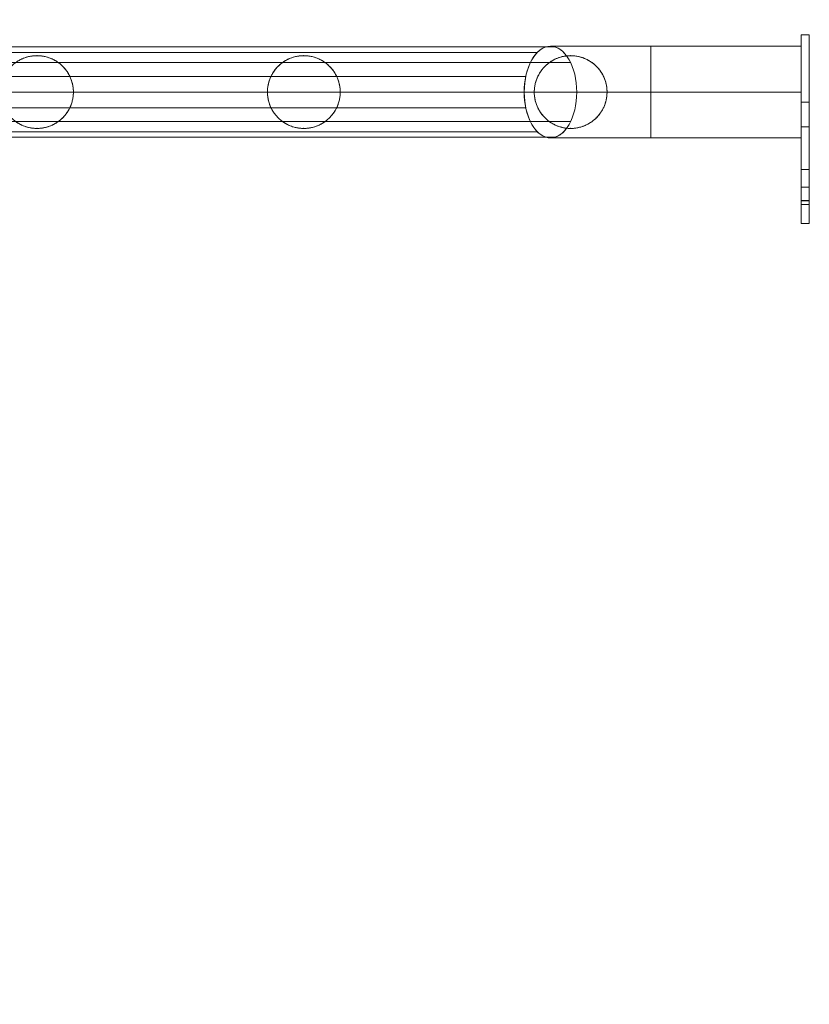
# Model space of a CAD drawing. Units: millimetres. Extents: x 2969 to 10567, y 2269 to 11269.
# Drawn here: x 6797 to 7090, y 5189 to 5554 of the extents above; entities that cross this region are included whole.
import ezdxf

# ---------------------------------------------------------------- set-up
doc = ezdxf.new("R2010")
doc.units = ezdxf.units.MM
doc.header["$MEASUREMENT"] = 0
doc.linetypes.add('DGN Style 2', pattern=[64.882046, 38.929227, -25.952818])
doc.layers.get('0').update_dxf_attribs({"color": 3})

# ---------------------------------------------------------------- blocks, each defined once
blk = doc.blocks.new('From Smart Solid_94')
at = {"color": 7, "linetype": 'Continuous', "lineweight": 0}
for p, q in [((432.01, 0.86), (432.01, 35.03)), ((432.01, 0.86), (432.01, 35.03)), ((435.01, 35.03), (432.01, 35.03)), ((435.01, 35.03), (432.01, 35.03)), ((435.01, 0.86), (435.01, 35.03)), ((435.01, 0.86), (435.01, 35.03)), ((340.67, 30.55), (-356.77, 30.55)), ((340.67, 30.55), (-356.77, 30.55)), ((338.98, 30.81), (376.26, 30.81)), ((338.98, 30.81), (376.26, 30.81)), ((376.26, -3.19), (376.26, 30.81)), ((376.26, -3.19), (376.26, 30.81)), ((432.01, 30.81), (376.26, 30.81)), ((432.01, 30.81), (376.26, 30.81)), ((432.01, -3.19), (432.01, 30.81)), ((432.01, -3.19), (432.01, 30.81)), ((334.1, 28.53), (-363.33, 28.53)), ((334.1, 28.53), (-363.33, 28.53)), ((346.45, 24.74), (-350.99, 24.74)), ((239.54, 24.74), (156.39, 24.74)), ((338.54, 24.74), (255.39, 24.74)), ((329.81, 19.62), (-367.62, 19.62)), ((235.28, 19.62), (160.64, 19.62)), ((329.81, 19.62), (259.64, 19.62)), ((348.73, 13.81), (-348.71, 13.81)), ((233.96, 13.81), (161.96, 13.81)), ((332.96, 13.81), (260.96, 13.81)), ((329.23, 13.81), (333.07, 13.81)), ((329.23, 13.81), (376.26, 13.81)), ((348.73, 13.81), (376.26, 13.81)), ((359.79, 13.81), (376.26, 13.81)), ((359.84, 13.81), (376.26, 13.81)), ((432.01, 13.81), (376.26, 13.81)), ((432.01, 13.81), (376.26, 13.81)), ((432.01, 13.81), (376.26, 13.81)), ((432.01, 13.81), (376.26, 13.81)), ((329.81, 8), (-367.62, 8)), ((235.28, 8), (160.64, 8)), ((329.81, 8), (259.64, 8)), ((435.01, 10.03), (432.01, 10.03)), ((435.01, 10.03), (432.01, 10.03)), ((435.01, 10.03), (432.01, 10.03)), ((435.01, 10.03), (432.01, 10.03)), ((346.45, 2.88), (-350.99, 2.88)), ((239.53, 2.88), (156.39, 2.88)), ((338.54, 2.88), (255.39, 2.88)), ((432.01, -26.38), (432.01, 0.86)), ((435.01, 0.86), (432.01, 0.86)), ((435.01, 0.86), (432.01, 0.86)), ((432.01, 0.86), (432.01, -26.38)), ((432.01, -26.38), (432.01, 0.86)), ((435.01, 0.86), (432.01, 0.86)), ((435.01, 0.86), (432.01, 0.86)), ((432.01, 0.86), (432.01, -26.38)), ((435.01, -26.38), (435.01, 0.86)), ((435.01, 0.86), (435.01, -26.38)), ((435.01, -26.38), (435.01, 0.86)), ((435.01, 0.86), (435.01, -26.38)), ((334.1, -0.91), (-363.33, -0.91)), ((334.1, -0.91), (-363.33, -0.91)), ((340.67, -2.93), (-356.77, -2.93)), ((340.67, -2.93), (-356.77, -2.93)), ((338.98, -3.19), (376.26, -3.19)), ((338.98, -3.19), (376.26, -3.19)), ((432.01, -3.19), (376.26, -3.19)), ((432.01, -3.19), (376.26, -3.19)), ((432.01, -14.97), (432.01, -27.97)), ((432.01, -14.97), (432.01, -27.97)), ((432.01, -14.97), (435.01, -14.97)), ((432.01, -14.97), (435.01, -14.97)), ((435.01, -14.97), (435.01, -27.97)), ((435.01, -14.97), (435.01, -27.97)), ((432.01, -21.47), (435.01, -21.47)), ((432.01, -21.47), (435.01, -21.47)), ((432.01, -21.47), (435.01, -21.47)), ((432.01, -21.47), (435.01, -21.47)), ((432.01, -34.97), (432.01, -26.38)), ((432.01, -26.51), (432.01, -26.38)), ((435.01, -26.38), (432.01, -26.38)), ((432.01, -34.97), (432.01, -26.38)), ((432.01, -26.51), (432.01, -26.38)), ((435.01, -26.38), (432.01, -26.38)), ((435.01, -26.51), (432.01, -26.51)), ((435.01, -26.51), (432.01, -26.51)), ((432.01, -27.97), (435.01, -27.97)), ((432.01, -27.97), (435.01, -27.97)), ((435.01, -34.97), (435.01, -26.38)), ((435.01, -26.51), (435.01, -26.38)), ((435.01, -34.97), (435.01, -26.38)), ((435.01, -26.51), (435.01, -26.38)), ((435.01, -34.97), (432.01, -34.97)), ((435.01, -34.97), (432.01, -34.97))]:
    blk.add_line(p, q, dxfattribs=at)
blk.add_ellipse((338.98, 13.81), major_axis=(0, 17), ratio=0.573576, start_param=5.621937, end_param=10.086026, dxfattribs=at)
blk.add_ellipse((338.98, 13.81), major_axis=(0, 17), ratio=0.573576, dxfattribs=at)
for points, knots in [([(148.46, 27.31), (148.89, 27.31), (149.3, 27.29), (150.09, 27.22), (150.47, 27.16), (151.57, 26.97), (152.25, 26.78), (153.24, 26.44), (153.56, 26.32), (154.18, 26.04), (154.48, 25.9), (155.08, 25.58), (155.37, 25.42), (155.93, 25.06), (156.21, 24.87), (157.03, 24.26), (157.55, 23.82), (158.54, 22.82), (159.01, 22.27), (159.57, 21.49), (159.68, 21.33), (159.89, 21), (160, 20.83), (160.3, 20.3), (160.5, 19.94), (160.77, 19.36), (160.86, 19.16), (161.03, 18.75), (161.11, 18.54), (161.34, 17.89), (161.47, 17.44), (161.7, 16.5), (161.79, 16.02), (161.89, 15.25), (161.91, 14.99), (161.95, 14.47), (161.97, 13.95), (161.96, 13.43), (161.93, 12.9), (161.91, 12.64), (161.83, 11.87), (161.75, 11.38), (161.59, 10.65), (161.53, 10.41), (161.4, 9.95), (161.33, 9.73), (161.11, 9.08), (160.95, 8.66), (160.68, 8.07), (160.59, 7.87), (160.4, 7.5), (160.3, 7.32), (160, 6.79), (159.79, 6.45), (159.35, 5.82), (159.12, 5.52), (158.77, 5.1), (158.65, 4.96), (158.41, 4.69), (158.29, 4.55), (157.67, 3.91), (157.15, 3.46), (156.08, 2.64), (155.52, 2.28), (154.35, 1.64), (153.74, 1.37), (152.76, 1.01), (152.43, 0.9), (151.74, 0.71), (151.39, 0.63), (150.66, 0.49), (150.28, 0.43), (149.69, 0.36), (149.49, 0.35), (149.08, 0.32), (148.88, 0.31), (148.25, 0.31), (147.81, 0.32), (147.14, 0.37), (146.91, 0.4), (146.44, 0.46), (146.2, 0.5), (145.49, 0.63), (145.01, 0.75), (144.29, 0.97), (144.05, 1.05), (143.57, 1.23), (143.32, 1.32), (142.61, 1.63), (142.15, 1.86), (141.47, 2.26), (141.25, 2.39), (140.81, 2.68), (140.6, 2.83), (139.97, 3.3), (139.58, 3.63), (138.83, 4.34), (138.47, 4.71), (137.97, 5.31), (137.81, 5.51), (137.5, 5.93), (137.35, 6.14), (136.92, 6.79), (136.66, 7.23), (136.19, 8.15), (135.99, 8.62), (135.71, 9.36), (135.63, 9.6), (135.48, 10.1), (135.41, 10.35), (135.1, 11.61), (134.97, 12.63), (134.96, 13.94), (134.96, 14.2), (134.99, 14.72), (135.01, 14.98), (135.09, 15.75), (135.18, 16.26), (135.35, 17.02), (135.41, 17.27), (135.55, 17.77), (135.63, 18.02), (135.89, 18.76), (136.09, 19.24), (136.54, 20.16), (136.79, 20.61), (137.2, 21.27), (137.35, 21.48), (137.65, 21.9), (137.81, 22.11), (138.3, 22.72), (138.65, 23.1), (139.38, 23.82), (139.77, 24.16), (140.39, 24.63), (140.6, 24.79), (141.03, 25.08), (141.25, 25.23), (141.92, 25.63), (142.38, 25.87), (143.08, 26.19), (143.32, 26.3), (143.8, 26.48), (144.04, 26.57), (144.77, 26.81), (145.25, 26.93), (146.2, 27.13), (146.67, 27.2), (147.36, 27.27), (147.58, 27.28), (148.03, 27.3), (148.24, 27.31), (148.46, 27.31)], [0, 0, 0, 0, 0.015625, 0.015625, 0.03125, 0.03125, 0.0625, 0.0625, 0.078125, 0.078125, 0.09375, 0.09375, 0.109375, 0.109375, 0.125, 0.125, 0.15625, 0.15625, 0.1875, 0.1875, 0.195313, 0.195313, 0.203125, 0.203125, 0.21875, 0.21875, 0.226563, 0.226563, 0.234375, 0.234375, 0.25, 0.25, 0.265625, 0.265625, 0.273438, 0.273438, 0.28125, 0.289063, 0.289063, 0.296875, 0.296875, 0.3125, 0.3125, 0.320313, 0.320313, 0.328125, 0.328125, 0.34375, 0.34375, 0.351563, 0.351563, 0.359375, 0.359375, 0.375, 0.375, 0.390625, 0.390625, 0.398438, 0.398438, 0.40625, 0.40625, 0.4375, 0.4375, 0.46875, 0.46875, 0.5, 0.5, 0.515625, 0.515625, 0.53125, 0.53125, 0.546875, 0.546875, 0.554688, 0.554688, 0.5625, 0.5625, 0.578125, 0.578125, 0.585938, 0.585938, 0.59375, 0.59375, 0.609375, 0.609375, 0.617188, 0.617188, 0.625, 0.625, 0.640625, 0.640625, 0.648438, 0.648438, 0.65625, 0.65625, 0.671875, 0.671875, 0.6875, 0.6875, 0.695313, 0.695313, 0.703125, 0.703125, 0.71875, 0.71875, 0.734375, 0.734375, 0.742188, 0.742188, 0.75, 0.75, 0.78125, 0.78125, 0.789063, 0.789063, 0.796875, 0.796875, 0.8125, 0.8125, 0.820313, 0.820313, 0.828125, 0.828125, 0.84375, 0.84375, 0.859375, 0.859375, 0.867188, 0.867188, 0.875, 0.875, 0.890625, 0.890625, 0.90625, 0.90625, 0.914063, 0.914063, 0.921875, 0.921875, 0.9375, 0.9375, 0.945313, 0.945313, 0.953125, 0.953125, 0.96875, 0.96875, 0.984375, 0.984375, 0.992188, 0.992188, 1, 1, 1, 1]), ([(148.46, 27.31), (148.89, 27.31), (149.33, 27.29), (150.24, 27.2), (150.7, 27.13), (151.42, 26.98), (151.67, 26.93), (152.15, 26.8), (152.39, 26.73), (153.11, 26.49), (153.59, 26.31), (154.3, 25.99), (154.53, 25.87), (154.99, 25.63), (155.22, 25.5), (155.89, 25.1), (156.31, 24.8), (156.93, 24.33), (157.13, 24.16), (157.52, 23.82), (157.71, 23.64), (158.27, 23.1), (158.62, 22.72), (159.27, 21.91), (159.57, 21.5), (159.99, 20.84), (160.12, 20.61), (160.38, 20.16), (160.5, 19.93), (161.06, 18.77), (161.4, 17.8), (161.69, 16.53), (161.74, 16.27), (161.82, 15.75), (161.86, 15.49), (161.94, 14.72), (161.97, 14.19), (161.95, 13.14), (161.92, 12.62), (161.79, 11.58), (161.69, 11.07), (161.44, 10.07), (161.29, 9.58), (161.02, 8.85), (160.92, 8.61), (160.71, 8.14), (160.6, 7.9), (160.01, 6.74), (159.44, 5.89), (158.61, 4.9), (158.43, 4.71), (158.08, 4.33), (157.89, 4.15), (157.32, 3.61), (156.93, 3.28), (156.1, 2.67), (155.67, 2.38), (154.99, 1.99), (154.77, 1.87), (154.3, 1.64), (154.06, 1.52), (153.35, 1.22), (152.87, 1.04), (152.15, 0.82), (151.9, 0.75), (151.42, 0.64), (151.18, 0.58), (150.46, 0.45), (150, 0.39), (149.33, 0.34), (149.1, 0.32), (148.66, 0.31), (148.45, 0.31), (147.81, 0.32), (147.41, 0.35), (146.63, 0.43), (146.25, 0.49), (145.53, 0.63), (145.17, 0.71), (144.48, 0.9), (144.15, 1.01), (143.18, 1.37), (142.57, 1.64), (141.4, 2.28), (140.84, 2.64), (140.04, 3.25), (139.77, 3.47), (139.25, 3.93), (139, 4.17), (138.26, 4.94), (137.79, 5.5), (137.13, 6.46), (136.92, 6.79), (136.52, 7.5), (136.33, 7.87), (135.97, 8.66), (135.81, 9.07), (135.59, 9.73), (135.52, 9.96), (135.39, 10.42), (135.33, 10.65), (135.23, 11.13), (135.18, 11.37), (135.12, 11.74), (135.1, 11.87), (135.07, 12.12), (135.05, 12.25), (134.98, 12.89), (134.96, 13.41), (134.96, 14.19), (134.97, 14.45), (135, 14.84), (135.01, 14.97), (135.03, 15.23), (135.05, 15.35), (135.13, 15.99), (135.22, 16.48), (135.39, 17.19), (135.45, 17.43), (135.59, 17.88), (135.66, 18.1), (135.88, 18.74), (136.05, 19.15), (136.33, 19.73), (136.42, 19.92), (136.61, 20.29), (136.71, 20.47), (137.02, 20.99), (137.23, 21.31), (137.89, 22.24), (138.36, 22.8), (139.11, 23.56), (139.37, 23.79), (139.89, 24.25), (140.15, 24.46), (140.7, 24.86), (140.98, 25.05), (141.55, 25.41), (141.84, 25.58), (142.73, 26.05), (143.34, 26.32), (144.64, 26.78), (145.33, 26.96), (146.26, 27.13), (146.45, 27.16), (146.83, 27.21), (147.02, 27.24), (147.62, 27.29), (148.03, 27.31), (148.46, 27.31)], [0, 0, 0, 0, 0.015625, 0.015625, 0.03125, 0.03125, 0.039063, 0.039063, 0.046875, 0.046875, 0.0625, 0.0625, 0.070313, 0.070313, 0.078125, 0.078125, 0.09375, 0.09375, 0.101563, 0.101563, 0.109375, 0.109375, 0.125, 0.125, 0.140625, 0.140625, 0.148438, 0.148438, 0.15625, 0.15625, 0.1875, 0.1875, 0.195313, 0.195313, 0.203125, 0.203125, 0.21875, 0.21875, 0.234375, 0.234375, 0.25, 0.25, 0.265625, 0.265625, 0.273438, 0.273438, 0.28125, 0.28125, 0.3125, 0.3125, 0.320313, 0.320313, 0.328125, 0.328125, 0.34375, 0.34375, 0.359375, 0.359375, 0.367188, 0.367188, 0.375, 0.375, 0.390625, 0.390625, 0.398438, 0.398438, 0.40625, 0.40625, 0.421875, 0.421875, 0.429688, 0.429688, 0.4375, 0.4375, 0.453125, 0.453125, 0.46875, 0.46875, 0.484375, 0.484375, 0.5, 0.5, 0.53125, 0.53125, 0.5625, 0.5625, 0.578125, 0.578125, 0.59375, 0.59375, 0.625, 0.625, 0.640625, 0.640625, 0.65625, 0.65625, 0.671875, 0.671875, 0.679688, 0.679688, 0.6875, 0.6875, 0.695313, 0.695313, 0.699219, 0.699219, 0.703125, 0.703125, 0.71875, 0.71875, 0.726563, 0.726563, 0.730469, 0.730469, 0.734375, 0.734375, 0.75, 0.75, 0.757813, 0.757813, 0.765625, 0.765625, 0.78125, 0.78125, 0.789063, 0.789063, 0.796875, 0.796875, 0.8125, 0.8125, 0.84375, 0.84375, 0.859375, 0.859375, 0.875, 0.875, 0.890625, 0.890625, 0.90625, 0.90625, 0.9375, 0.9375, 0.96875, 0.96875, 0.976563, 0.976563, 0.984375, 0.984375, 1, 1, 1, 1]), ([(247.46, 27.31), (247.89, 27.31), (248.3, 27.29), (249.09, 27.22), (249.47, 27.16), (250.57, 26.97), (251.25, 26.78), (252.24, 26.44), (252.56, 26.32), (253.18, 26.04), (253.48, 25.9), (254.08, 25.58), (254.37, 25.42), (254.93, 25.06), (255.21, 24.87), (256.03, 24.26), (256.55, 23.82), (257.54, 22.82), (258.01, 22.27), (258.57, 21.49), (258.68, 21.33), (258.89, 21), (259, 20.83), (259.3, 20.3), (259.5, 19.94), (259.77, 19.36), (259.86, 19.16), (260.03, 18.75), (260.11, 18.54), (260.34, 17.89), (260.47, 17.44), (260.7, 16.5), (260.79, 16.02), (260.89, 15.25), (260.91, 14.99), (260.95, 14.47), (260.97, 13.95), (260.96, 13.43), (260.93, 12.9), (260.91, 12.64), (260.83, 11.87), (260.75, 11.38), (260.59, 10.65), (260.53, 10.41), (260.4, 9.95), (260.33, 9.73), (260.11, 9.08), (259.95, 8.66), (259.68, 8.07), (259.59, 7.87), (259.4, 7.5), (259.3, 7.32), (259, 6.79), (258.79, 6.45), (258.35, 5.82), (258.12, 5.52), (257.77, 5.1), (257.65, 4.96), (257.41, 4.69), (257.29, 4.55), (256.67, 3.91), (256.15, 3.46), (255.08, 2.64), (254.52, 2.28), (253.35, 1.64), (252.74, 1.37), (251.76, 1.01), (251.43, 0.9), (250.74, 0.71), (250.39, 0.63), (249.66, 0.49), (249.28, 0.43), (248.69, 0.36), (248.49, 0.35), (248.08, 0.32), (247.88, 0.31), (247.25, 0.31), (246.81, 0.32), (246.14, 0.37), (245.91, 0.4), (245.44, 0.46), (245.2, 0.5), (244.49, 0.63), (244.01, 0.75), (243.29, 0.97), (243.05, 1.05), (242.57, 1.23), (242.32, 1.32), (241.61, 1.63), (241.15, 1.86), (240.47, 2.26), (240.25, 2.39), (239.81, 2.68), (239.6, 2.83), (238.97, 3.3), (238.58, 3.63), (237.83, 4.34), (237.47, 4.71), (236.97, 5.31), (236.81, 5.51), (236.5, 5.93), (236.35, 6.14), (235.92, 6.79), (235.66, 7.23), (235.19, 8.15), (234.99, 8.62), (234.71, 9.36), (234.63, 9.6), (234.48, 10.1), (234.41, 10.35), (234.1, 11.61), (233.97, 12.63), (233.96, 13.94), (233.96, 14.2), (233.99, 14.72), (234.01, 14.98), (234.09, 15.75), (234.18, 16.26), (234.35, 17.02), (234.41, 17.27), (234.55, 17.77), (234.63, 18.02), (234.89, 18.76), (235.09, 19.24), (235.54, 20.16), (235.79, 20.61), (236.2, 21.27), (236.35, 21.48), (236.65, 21.9), (236.81, 22.11), (237.3, 22.72), (237.65, 23.1), (238.38, 23.82), (238.77, 24.16), (239.39, 24.63), (239.6, 24.79), (240.03, 25.08), (240.25, 25.23), (240.92, 25.63), (241.38, 25.87), (242.08, 26.19), (242.32, 26.3), (242.8, 26.48), (243.04, 26.57), (243.77, 26.81), (244.25, 26.93), (245.2, 27.13), (245.67, 27.2), (246.36, 27.27), (246.58, 27.28), (247.03, 27.3), (247.24, 27.31), (247.46, 27.31)], [0, 0, 0, 0, 0.015625, 0.015625, 0.03125, 0.03125, 0.0625, 0.0625, 0.078125, 0.078125, 0.09375, 0.09375, 0.109375, 0.109375, 0.125, 0.125, 0.15625, 0.15625, 0.1875, 0.1875, 0.195313, 0.195313, 0.203125, 0.203125, 0.21875, 0.21875, 0.226563, 0.226563, 0.234375, 0.234375, 0.25, 0.25, 0.265625, 0.265625, 0.273438, 0.273438, 0.28125, 0.289063, 0.289063, 0.296875, 0.296875, 0.3125, 0.3125, 0.320313, 0.320313, 0.328125, 0.328125, 0.34375, 0.34375, 0.351563, 0.351563, 0.359375, 0.359375, 0.375, 0.375, 0.390625, 0.390625, 0.398438, 0.398438, 0.40625, 0.40625, 0.4375, 0.4375, 0.46875, 0.46875, 0.5, 0.5, 0.515625, 0.515625, 0.53125, 0.53125, 0.546875, 0.546875, 0.554688, 0.554688, 0.5625, 0.5625, 0.578125, 0.578125, 0.585938, 0.585938, 0.59375, 0.59375, 0.609375, 0.609375, 0.617188, 0.617188, 0.625, 0.625, 0.640625, 0.640625, 0.648438, 0.648438, 0.65625, 0.65625, 0.671875, 0.671875, 0.6875, 0.6875, 0.695313, 0.695313, 0.703125, 0.703125, 0.71875, 0.71875, 0.734375, 0.734375, 0.742188, 0.742188, 0.75, 0.75, 0.78125, 0.78125, 0.789063, 0.789063, 0.796875, 0.796875, 0.8125, 0.8125, 0.820313, 0.820313, 0.828125, 0.828125, 0.84375, 0.84375, 0.859375, 0.859375, 0.867188, 0.867188, 0.875, 0.875, 0.890625, 0.890625, 0.90625, 0.90625, 0.914062, 0.914062, 0.921875, 0.921875, 0.9375, 0.9375, 0.945312, 0.945312, 0.953125, 0.953125, 0.96875, 0.96875, 0.984375, 0.984375, 0.992187, 0.992187, 1, 1, 1, 1]), ([(247.46, 27.31), (247.89, 27.31), (248.33, 27.29), (249.24, 27.2), (249.7, 27.13), (250.42, 26.98), (250.67, 26.93), (251.15, 26.8), (251.39, 26.73), (252.11, 26.49), (252.59, 26.31), (253.3, 25.99), (253.53, 25.87), (253.99, 25.63), (254.22, 25.5), (254.89, 25.1), (255.31, 24.8), (255.93, 24.33), (256.13, 24.16), (256.52, 23.82), (256.71, 23.64), (257.27, 23.1), (257.62, 22.72), (258.27, 21.91), (258.57, 21.5), (258.99, 20.84), (259.12, 20.61), (259.38, 20.16), (259.5, 19.93), (260.06, 18.77), (260.4, 17.8), (260.69, 16.53), (260.74, 16.27), (260.82, 15.75), (260.86, 15.49), (260.94, 14.72), (260.97, 14.19), (260.95, 13.14), (260.92, 12.62), (260.79, 11.58), (260.69, 11.07), (260.44, 10.07), (260.29, 9.58), (260.02, 8.85), (259.92, 8.61), (259.71, 8.14), (259.6, 7.9), (259.01, 6.74), (258.44, 5.89), (257.61, 4.9), (257.43, 4.71), (257.08, 4.33), (256.89, 4.15), (256.32, 3.61), (255.93, 3.28), (255.1, 2.67), (254.67, 2.38), (253.99, 1.99), (253.77, 1.87), (253.3, 1.64), (253.06, 1.52), (252.35, 1.22), (251.87, 1.04), (251.15, 0.82), (250.9, 0.75), (250.42, 0.64), (250.18, 0.58), (249.46, 0.45), (249, 0.39), (248.33, 0.34), (248.1, 0.32), (247.66, 0.31), (247.45, 0.31), (246.81, 0.32), (246.41, 0.35), (245.63, 0.43), (245.25, 0.49), (244.53, 0.63), (244.17, 0.71), (243.48, 0.9), (243.15, 1.01), (242.18, 1.37), (241.57, 1.64), (240.4, 2.28), (239.84, 2.64), (239.04, 3.25), (238.77, 3.47), (238.25, 3.93), (238, 4.17), (237.26, 4.94), (236.79, 5.5), (236.13, 6.46), (235.92, 6.79), (235.52, 7.5), (235.33, 7.87), (234.97, 8.66), (234.81, 9.07), (234.59, 9.73), (234.52, 9.96), (234.39, 10.42), (234.33, 10.65), (234.23, 11.13), (234.18, 11.37), (234.12, 11.74), (234.1, 11.87), (234.07, 12.12), (234.05, 12.25), (233.98, 12.89), (233.96, 13.41), (233.96, 14.19), (233.97, 14.45), (234, 14.84), (234.01, 14.97), (234.03, 15.23), (234.05, 15.35), (234.13, 15.99), (234.22, 16.48), (234.39, 17.19), (234.45, 17.43), (234.59, 17.88), (234.66, 18.1), (234.88, 18.74), (235.05, 19.15), (235.33, 19.73), (235.42, 19.92), (235.61, 20.29), (235.71, 20.47), (236.02, 20.99), (236.23, 21.31), (236.89, 22.24), (237.36, 22.8), (238.11, 23.56), (238.37, 23.79), (238.89, 24.25), (239.15, 24.46), (239.7, 24.86), (239.98, 25.05), (240.55, 25.41), (240.84, 25.58), (241.73, 26.05), (242.34, 26.32), (243.64, 26.78), (244.33, 26.96), (245.26, 27.13), (245.45, 27.16), (245.83, 27.21), (246.02, 27.24), (246.62, 27.29), (247.03, 27.31), (247.46, 27.31)], [0, 0, 0, 0, 0.015625, 0.015625, 0.03125, 0.03125, 0.039062, 0.039062, 0.046875, 0.046875, 0.0625, 0.0625, 0.070312, 0.070312, 0.078125, 0.078125, 0.09375, 0.09375, 0.101562, 0.101562, 0.109375, 0.109375, 0.125, 0.125, 0.140625, 0.140625, 0.148437, 0.148437, 0.15625, 0.15625, 0.1875, 0.1875, 0.195312, 0.195312, 0.203125, 0.203125, 0.21875, 0.21875, 0.234375, 0.234375, 0.25, 0.25, 0.265625, 0.265625, 0.273437, 0.273437, 0.28125, 0.28125, 0.3125, 0.3125, 0.320313, 0.320313, 0.328125, 0.328125, 0.34375, 0.34375, 0.359375, 0.359375, 0.367188, 0.367188, 0.375, 0.375, 0.390625, 0.390625, 0.398438, 0.398438, 0.40625, 0.40625, 0.421875, 0.421875, 0.429688, 0.429688, 0.4375, 0.4375, 0.453125, 0.453125, 0.46875, 0.46875, 0.484375, 0.484375, 0.5, 0.5, 0.53125, 0.53125, 0.5625, 0.5625, 0.578125, 0.578125, 0.59375, 0.59375, 0.625, 0.625, 0.640625, 0.640625, 0.65625, 0.65625, 0.671875, 0.671875, 0.679688, 0.679688, 0.6875, 0.6875, 0.695313, 0.695313, 0.699219, 0.699219, 0.703125, 0.703125, 0.71875, 0.71875, 0.726563, 0.726563, 0.730469, 0.730469, 0.734375, 0.734375, 0.75, 0.75, 0.757813, 0.757813, 0.765625, 0.765625, 0.78125, 0.78125, 0.789062, 0.789062, 0.796875, 0.796875, 0.8125, 0.8125, 0.84375, 0.84375, 0.859375, 0.859375, 0.875, 0.875, 0.890625, 0.890625, 0.90625, 0.90625, 0.9375, 0.9375, 0.96875, 0.96875, 0.976562, 0.976562, 0.984375, 0.984375, 1, 1, 1, 1]), ([(337.24, 3.95), (336.55, 4.6), (335.93, 5.31), (335.13, 6.46), (334.88, 6.86), (334.53, 7.49), (334.42, 7.7), (334.21, 8.12), (334.12, 8.34), (333.66, 9.43), (333.38, 10.33), (333.11, 11.74), (333.05, 12.22), (332.97, 13.17), (332.94, 14.11), (333.01, 15.06), (333.13, 16.01), (333.22, 16.48), (333.55, 17.87), (333.87, 18.76), (334.37, 19.83), (334.48, 20.04), (334.71, 20.46), (334.83, 20.67), (335.2, 21.27), (335.47, 21.66), (336.04, 22.4), (336.34, 22.76), (336.83, 23.27), (337, 23.44), (337.34, 23.77), (337.52, 23.93), (338.42, 24.7), (339.2, 25.23), (340.45, 25.91), (340.88, 26.11), (341.77, 26.48), (342.22, 26.64), (343.13, 26.9), (343.59, 27.01), (344.28, 27.13), (344.51, 27.17), (344.97, 27.23), (345.2, 27.25), (345.87, 27.3), (346.32, 27.32), (346.97, 27.3), (347.18, 27.29), (347.61, 27.26), (347.82, 27.24), (348.86, 27.12), (349.63, 26.95), (350.75, 26.62), (351.11, 26.49), (351.83, 26.2), (352.17, 26.05), (353.19, 25.54), (353.83, 25.15), (355.05, 24.25), (355.63, 23.75), (356.46, 22.89), (356.73, 22.59), (357.24, 21.95), (357.48, 21.62), (357.94, 20.93), (358.16, 20.56), (358.46, 19.99), (358.56, 19.79), (358.75, 19.4), (358.84, 19.19), (359.1, 18.58), (359.25, 18.15), (359.45, 17.5), (359.51, 17.27), (359.62, 16.82), (359.67, 16.59), (359.9, 15.43), (359.98, 14.49), (359.95, 13.29), (359.94, 13.05), (359.91, 12.57), (359.88, 12.34), (359.79, 11.63), (359.71, 11.17), (359.55, 10.49), (359.49, 10.27), (359.36, 9.82), (359.29, 9.6), (359.07, 8.95), (358.9, 8.54), (358.53, 7.74), (358.33, 7.36), (357.89, 6.61), (357.66, 6.26), (356.94, 5.26), (356.41, 4.66), (355.71, 3.97), (355.57, 3.84), (355.27, 3.58), (355.13, 3.46), (354.68, 3.09), (354.37, 2.86), (353.43, 2.22), (352.78, 1.86), (351.75, 1.38), (351.4, 1.24), (350.85, 1.04), (350.67, 0.98), (350.3, 0.87), (350.11, 0.81), (349.15, 0.56), (348.35, 0.42), (347.3, 0.33), (347.08, 0.32), (346.65, 0.31), (346.42, 0.31), (345.76, 0.32), (345.31, 0.35), (344.63, 0.43), (344.4, 0.47), (343.94, 0.55), (343.71, 0.59), (343.01, 0.75), (342.56, 0.88), (341.66, 1.19), (341.21, 1.36), (340.56, 1.67), (340.34, 1.77), (339.92, 2), (339.71, 2.12), (339.1, 2.48), (338.71, 2.75), (337.95, 3.32), (337.59, 3.62), (337.24, 3.95)], [0, 0, 0, 0, 0.03125, 0.03125, 0.046875, 0.046875, 0.054687, 0.054687, 0.0625, 0.0625, 0.09375, 0.09375, 0.109375, 0.109375, 0.125, 0.140625, 0.140625, 0.15625, 0.15625, 0.1875, 0.1875, 0.195312, 0.195312, 0.203125, 0.203125, 0.21875, 0.21875, 0.234375, 0.234375, 0.242187, 0.242187, 0.25, 0.25, 0.28125, 0.28125, 0.296875, 0.296875, 0.3125, 0.3125, 0.328125, 0.328125, 0.335937, 0.335937, 0.34375, 0.34375, 0.359375, 0.359375, 0.367187, 0.367187, 0.375, 0.375, 0.40625, 0.40625, 0.421875, 0.421875, 0.4375, 0.4375, 0.46875, 0.46875, 0.5, 0.5, 0.515625, 0.515625, 0.53125, 0.53125, 0.546875, 0.546875, 0.554687, 0.554687, 0.5625, 0.5625, 0.578125, 0.578125, 0.585937, 0.585937, 0.59375, 0.59375, 0.625, 0.625, 0.632812, 0.632812, 0.640625, 0.640625, 0.65625, 0.65625, 0.664062, 0.664062, 0.671875, 0.671875, 0.6875, 0.6875, 0.703125, 0.703125, 0.71875, 0.71875, 0.75, 0.75, 0.757812, 0.757812, 0.765625, 0.765625, 0.78125, 0.78125, 0.8125, 0.8125, 0.828125, 0.828125, 0.835937, 0.835937, 0.84375, 0.84375, 0.875, 0.875, 0.882812, 0.882812, 0.890625, 0.890625, 0.90625, 0.90625, 0.914062, 0.914062, 0.921875, 0.921875, 0.9375, 0.9375, 0.953125, 0.953125, 0.960937, 0.960937, 0.96875, 0.96875, 0.984375, 0.984375, 1, 1, 1, 1]), ([(344.96, 0.39), (344.55, 0.44), (344.15, 0.5), (343.39, 0.66), (343.02, 0.75), (341.95, 1.06), (341.28, 1.32), (340.32, 1.78), (340.01, 1.95), (339.39, 2.3), (339.09, 2.49), (338.51, 2.9), (338.22, 3.11), (337.66, 3.57), (337.39, 3.81), (336.59, 4.57), (336.09, 5.14), (335.38, 6.09), (335.15, 6.43), (334.82, 6.97), (334.71, 7.16), (334.5, 7.54), (334.4, 7.74), (334.11, 8.34), (333.93, 8.77), (333.68, 9.45), (333.61, 9.68), (333.46, 10.16), (333.4, 10.4), (333.28, 10.9), (333.22, 11.15), (333.13, 11.67), (333.09, 11.93), (332.99, 12.74), (332.96, 13.29), (332.96, 14.1), (332.97, 14.38), (333, 14.79), (333.01, 14.93), (333.03, 15.2), (333.05, 15.33), (333.13, 16), (333.23, 16.52), (333.41, 17.27), (333.48, 17.52), (333.62, 17.99), (333.7, 18.22), (333.94, 18.89), (334.13, 19.31), (334.42, 19.92), (334.52, 20.12), (334.73, 20.5), (334.84, 20.68), (335.17, 21.22), (335.39, 21.55), (335.87, 22.19), (336.11, 22.49), (336.62, 23.06), (336.88, 23.33), (337.68, 24.09), (338.24, 24.54), (339.4, 25.34), (340, 25.69), (341.27, 26.29), (341.94, 26.55), (343.02, 26.87), (343.39, 26.96), (344.15, 27.12), (344.55, 27.18), (344.96, 27.23)], [0, 0, 0, 0, 0.03125, 0.03125, 0.0625, 0.0625, 0.125, 0.125, 0.15625, 0.15625, 0.1875, 0.1875, 0.21875, 0.21875, 0.25, 0.25, 0.3125, 0.3125, 0.34375, 0.34375, 0.359375, 0.359375, 0.375, 0.375, 0.40625, 0.40625, 0.421875, 0.421875, 0.4375, 0.4375, 0.453125, 0.453125, 0.46875, 0.46875, 0.5, 0.5, 0.515625, 0.515625, 0.523438, 0.523438, 0.53125, 0.53125, 0.5625, 0.5625, 0.578125, 0.578125, 0.59375, 0.59375, 0.625, 0.625, 0.640625, 0.640625, 0.65625, 0.65625, 0.6875, 0.6875, 0.71875, 0.71875, 0.75, 0.75, 0.8125, 0.8125, 0.875, 0.875, 0.9375, 0.9375, 0.96875, 0.96875, 1, 1, 1, 1]), ([(344.96, 27.23), (345.34, 27.27), (345.72, 27.3), (346.32, 27.31), (346.53, 27.31), (346.95, 27.3), (347.17, 27.29), (347.83, 27.25), (348.27, 27.2), (349.19, 27.04), (349.65, 26.94), (350.6, 26.67), (351.06, 26.51), (351.75, 26.23), (351.97, 26.14), (352.42, 25.93), (352.64, 25.82), (353.29, 25.46), (353.71, 25.21), (354.51, 24.66), (354.89, 24.37), (355.62, 23.74), (355.97, 23.4), (356.63, 22.7), (356.94, 22.34), (357.52, 21.57), (357.78, 21.18), (358.16, 20.56), (358.28, 20.34), (358.5, 19.92), (358.61, 19.7), (359.12, 18.6), (359.43, 17.69), (359.69, 16.5), (359.74, 16.26), (359.82, 15.77), (359.85, 15.53), (359.93, 14.79), (359.99, 13.82), (359.93, 12.84), (359.86, 12.11), (359.82, 11.87), (359.74, 11.38), (359.7, 11.14), (359.43, 9.94), (359.12, 9.02), (358.61, 7.92), (358.5, 7.7), (358.28, 7.27), (358.16, 7.06), (357.78, 6.45), (357.52, 6.05), (356.94, 5.29), (356.63, 4.92), (356.14, 4.39), (355.97, 4.22), (355.62, 3.89), (355.44, 3.73), (354.89, 3.26), (354.51, 2.96), (353.72, 2.42), (353.3, 2.16), (352.66, 1.81), (352.44, 1.7), (351.99, 1.49), (351.76, 1.39), (351.08, 1.11), (350.61, 0.96), (349.91, 0.76), (349.67, 0.7), (349.2, 0.59), (348.97, 0.54), (348.28, 0.42), (347.83, 0.37), (347.17, 0.33), (346.95, 0.32), (346.53, 0.31), (346.32, 0.31), (345.72, 0.32), (345.33, 0.35), (344.96, 0.39)], [0, 0, 0, 0, 0.03125, 0.03125, 0.046875, 0.046875, 0.0625, 0.0625, 0.09375, 0.09375, 0.125, 0.125, 0.15625, 0.15625, 0.171875, 0.171875, 0.1875, 0.1875, 0.21875, 0.21875, 0.25, 0.25, 0.28125, 0.28125, 0.3125, 0.3125, 0.34375, 0.34375, 0.359375, 0.359375, 0.375, 0.375, 0.4375, 0.4375, 0.453125, 0.453125, 0.46875, 0.46875, 0.5, 0.53125, 0.53125, 0.546875, 0.546875, 0.5625, 0.5625, 0.625, 0.625, 0.640625, 0.640625, 0.65625, 0.65625, 0.6875, 0.6875, 0.71875, 0.71875, 0.734375, 0.734375, 0.75, 0.75, 0.78125, 0.78125, 0.8125, 0.8125, 0.828125, 0.828125, 0.84375, 0.84375, 0.875, 0.875, 0.890625, 0.890625, 0.90625, 0.90625, 0.9375, 0.9375, 0.953125, 0.953125, 0.96875, 0.96875, 1, 1, 1, 1])]:
    blk.add_open_spline(points, degree=3, knots=knots, dxfattribs=at)
blk.add_open_spline([(435.01, -26.38), (432.01, -26.38)], degree=1, dxfattribs=at)
blk.add_open_spline([(435.01, -26.38), (432.01, -26.38)], degree=1, dxfattribs=at)
for p in [(148.46, 27.31), (247.46, 27.31), (346.46, 27.31), (161.96, 13.81), (233.96, 13.81), (260.96, 13.81), (332.96, 13.81), (359.96, 13.81), (148.46, 0.31), (247.46, 0.31), (346.46, 0.31)]:
    blk.add_point(p, dxfattribs=at)

msp = doc.modelspace()

# ---------------------------------------------------------------- linework, layer by layer
at = {"color": 7, "linetype": 'DGN Style 2', "lineweight": 13}
msp.add_rational_spline([(4065.72, 4336.57), (4457.31, 2924.97), (5676.04, 2112.15), (7129.74, 2293.05), (7485.27, 2337.29), (7803.94, 2501.05), (8046.9, 2764.36), (8170.45, 2764.36), (8293.99, 2764.36), (8417.53, 2764.36), (9003.32, 2764.36), (9417.53, 3178.57), (9417.53, 3764.36), (9417.53, 3917.64), (9417.53, 4070.91), (9417.53, 4224.19), (10537.65, 4609.9), (10910.94, 5734.21), (10243.96, 6713.27), (10221.79, 6745.8), (10199.63, 6778.33), (10177.47, 6810.87), (10405.54, 7228.44), (10536.57, 7685.85), (10564.18, 8160.84), (10565.1, 8176.62), (10565.78, 8192.42), (10566.24, 8208.22), (10566.25, 8208.63), (10566.27, 8209.04), (10566.28, 8209.45), (10566.74, 8225.24), (10566.97, 8241.04), (10566.97, 8256.84), (10566.97, 8283.51), (10566.97, 8310.17), (10566.97, 8336.84), (10566.97, 8889.46), (10308.21, 9377.76), (9850.95, 9688.08), (9842.95, 9696.07), (9834.96, 9704.06), (9826.97, 9712.05), (9638.51, 10594.65), (8936.88, 11162.29), (8034.38, 11162.29), (7477.01, 11162.29), (6919.64, 11162.29), (6362.27, 11162.29), (6308.95, 11180.26), (6255.77, 11195.72), (6202.69, 11208.9), (6146.78, 11222.79), (6090.72, 11234.18), (5924.18, 11260.99), (5816.05, 11269.09), (5604.72, 11269.09), (5496.58, 11260.99), (5330.05, 11234.18), (5273.99, 11222.79), (5162.16, 11195.02), (5106.13, 11178.6), (4993.75, 11140.17), (4937.4, 11118.11), (4826.74, 11068.9), (4772.08, 11041.64), (4663.9, 10981.26), (4610.19, 10947.96), (4506.57, 10876.68), (4456.3, 10838.55), (4358.64, 10756.8), (4310.96, 10712.85), (4220.74, 10621.13), (4178.01, 10573.26), (4097.04, 10473.17), (4058.56, 10420.55), (3987.54, 10312.61), (3955, 10257.39), (3895.54, 10144.36), (3868.51, 10086.24), (3820.59, 9968.55), (3799.82, 9909.34), (3782.04, 9849.85), (3757.07, 9766.29), (3738, 9681.72), (3724.64, 9598), (3708.49, 9509.28), (3700.38, 9419.47), (3700.38, 9329.29), (3700.38, 9268.47), (3700.38, 9207.65), (3700.38, 9146.83), (3578.07, 8898.4), (3515.28, 8628.7), (3515.28, 8351.79), (3515.28, 7990.5), (3515.28, 7629.21), (3515.28, 7267.91), (2497.28, 6280.8), (2758.98, 4887.16), (4065.72, 4336.57)], [1, 0.838037817482, 0.838037817482, 1, 0.959380513969, 0.959380513969, 1, 1, 1, 1, 0.804737854124, 0.804737854124, 1, 1, 1, 1, 0.737955578593, 0.737955578593, 1, 1, 1, 1, 0.983797104817, 0.983797104817, 1, 0.99992973692, 0.99992973692, 1, 1, 1, 1, 0.99992978759, 0.99992978759, 1, 1, 1, 1, 0.922406122957, 0.922406122957, 1, 1, 1, 1, 0.851624870913, 0.851624870913, 1, 1, 1, 1, 1, 1, 1, 1, 1, 1, 1, 1, 1, 1, 1, 1, 1, 1, 1, 1, 1, 1, 1, 1, 1, 1, 1, 1, 1, 1, 1, 1, 1, 1, 1, 1, 1, 1, 1, 1, 1, 0.997298521787, 0.997298521787, 1, 1, 1, 1, 0.982634956261, 0.982634956261, 1, 1, 1, 1, 0.70112274084, 0.70112274084, 1], degree=3, knots=[0, 0, 0, 0, 0.041667, 0.041667, 0.041667, 0.083333, 0.083333, 0.083333, 0.125, 0.125, 0.125, 0.166667, 0.166667, 0.166667, 0.208333, 0.208333, 0.208333, 0.25, 0.25, 0.25, 0.291667, 0.291667, 0.291667, 0.333333, 0.333333, 0.333333, 0.375, 0.375, 0.375, 0.416667, 0.416667, 0.416667, 0.458333, 0.458333, 0.458333, 0.5, 0.5, 0.5, 0.541667, 0.541667, 0.541667, 0.583333, 0.583333, 0.583333, 0.625, 0.625, 0.625, 0.666667, 0.666667, 0.666667, 0.708333, 0.708333, 0.708333, 0.710784, 0.710784, 0.715686, 0.715686, 0.720588, 0.720588, 0.723039, 0.723039, 0.72549, 0.72549, 0.727941, 0.727941, 0.730392, 0.730392, 0.732843, 0.732843, 0.735294, 0.735294, 0.737745, 0.737745, 0.740196, 0.740196, 0.742647, 0.742647, 0.745098, 0.745098, 0.747549, 0.747549, 0.75, 0.75, 0.75, 0.791667, 0.791667, 0.791667, 0.833333, 0.833333, 0.833333, 0.875, 0.875, 0.875, 0.916667, 0.916667, 0.916667, 0.958333, 0.958333, 0.958333, 1, 1, 1, 1], dxfattribs=at)

# ---------------------------------------------------------------- block references
at = {"color": 7, "linetype": 'Continuous', "lineweight": 0}
msp.add_blockref('From Smart Solid_94', (6655.37, 5513.26), dxfattribs=at)

doc.saveas('drawing.dxf')
